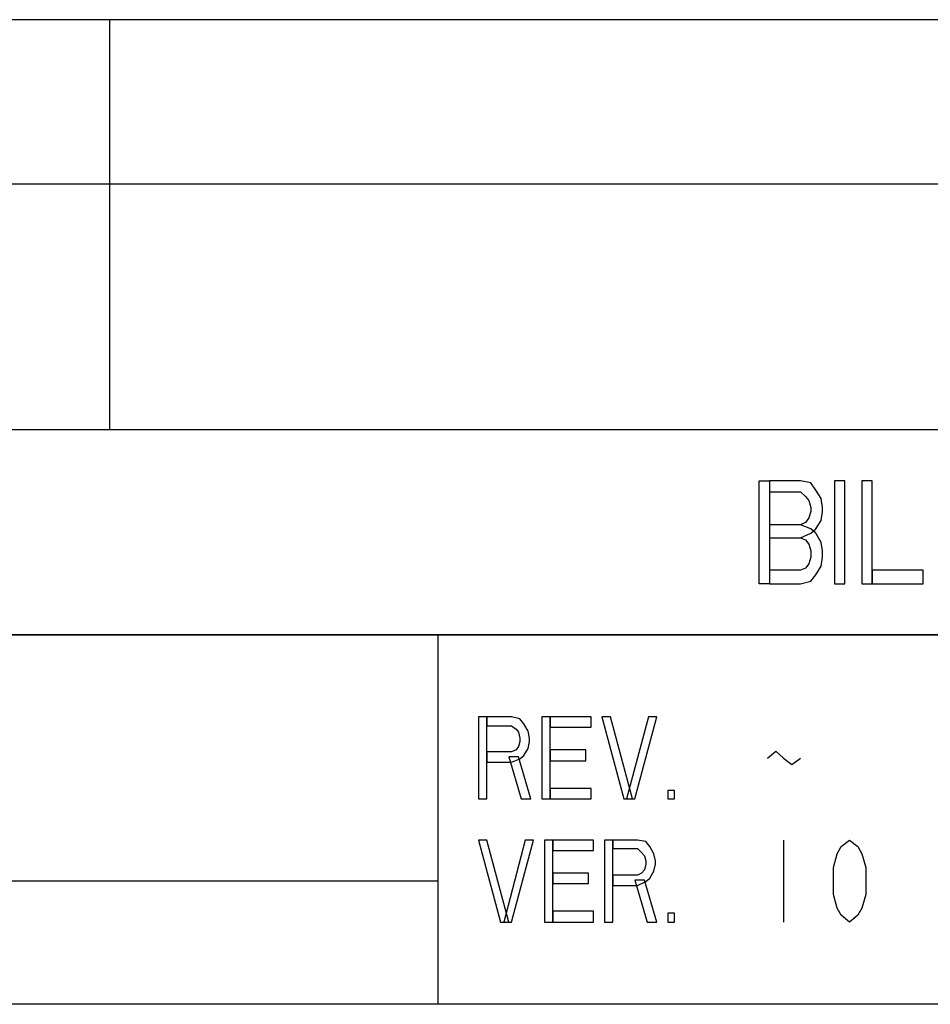
# Model space of a CAD drawing. Units: millimetres. Extents: x -275 to 275, y -199 to 222.
# Drawn here: x 116 to 151, y -156 to -118 of the extents above; entities that cross this region are included whole.
import ezdxf

# ---------------------------------------------------------------- set-up
doc = ezdxf.new("R2010")
doc.units = ezdxf.units.MM
doc.header["$MEASUREMENT"] = 0

msp = doc.modelspace()

# ---------------------------------------------------------------- linework, layer by layer
at = {"color": 0}
for points in [[(68.2, -142.175, 0), (268.22501, -142.175, 0), (268.22501, -118.375, 0)], [(268.22501, -118.375, 0), (68.2, -118.375, 0)], [(119, -118.375, 0), (119, -134.25, 0)], [(68.2, -124.725, 0), (268.22501, -124.725, 0)], [(268.22501, -134.25, 0), (68.2, -134.25, 0)], [(144.125, -140.2, 0), (144.125, -136.22501, 0), (144.52501, -136.22501, 0), (144.52501, -140.2, 0), (144.125, -140.2, 0), (144.125, -140.2, 0)], [(144.52501, -136.22501, 0), (144.52501, -136.65001, 0), (145.72501, -136.65001, 0), (145.925, -136.825, 0), (146.05, -136.97501, 0), (146.125, -137.25, 0), (146.125, -137.40001, 0), (146.05, -137.65001, 0), (145.925, -137.825, 0), (145.72501, -137.925, 0), (144.52501, -137.925, 0), (144.52501, -138.425, 0), (145.72501, -138.425, 0), (146.125, -138.25, 0), (146.325, -138.075, 0), (146.52501, -137.75, 0), (146.575, -137.40001, 0), (146.575, -137.25, 0), (146.52501, -136.90001, 0), (146.325, -136.575, 0), (146.125, -136.3, 0), (145.72501, -136.22501, 0), (144.52501, -136.22501, 0), (144.52501, -136.22501, 0)], [(147.05, -136.22501, 0), (147.05, -140.2, 0), (147.45, -140.2, 0), (147.45, -136.22501, 0), (147.05, -136.22501, 0), (147.05, -136.22501, 0)], [(148.10001, -136.22501, 0), (148.10001, -140.2, 0), (148.5, -140.2, 0), (148.5, -136.22501, 0), (148.10001, -136.22501, 0), (148.10001, -136.22501, 0)], [(144.52501, -137.925, 0), (144.52501, -138.425, 0), (145.72501, -138.425, 0), (145.925, -138.5, 0), (146.05, -138.675, 0), (146.125, -138.925, 0), (146.125, -139.175, 0), (146.05, -139.425, 0), (145.925, -139.60001, 0), (145.72501, -139.675, 0), (144.52501, -139.675, 0), (144.52501, -140.2, 0), (145.72501, -140.2, 0), (146.125, -140.10001, 0), (146.325, -139.85001, 0), (146.52501, -139.52501, 0), (146.575, -139.175, 0), (146.575, -138.925, 0), (146.52501, -138.60001, 0), (146.325, -138.25, 0), (146.125, -138.075, 0), (145.72501, -137.925, 0), (144.52501, -137.925, 0), (144.52501, -137.925, 0)], [(148.5, -139.675, 0), (148.5, -140.2, 0), (150.47501, -140.2, 0), (150.47501, -139.675, 0), (148.5, -139.675, 0), (148.5, -139.675, 0)], [(160.27501, -142.175, 0), (68.2, -142.175, 0)], [(131.7, -142.175, 0), (131.7, -156.47501, 0)], [(133.27501, -145.35001, 0), (133.27501, -148.52501, 0), (133.60001, -148.52501, 0), (133.60001, -145.35001, 0), (133.27501, -145.35001, 0), (133.27501, -145.35001, 0)], [(133.60001, -145.35001, 0), (133.60001, -145.7, 0), (134.55, -145.7, 0), (134.72501, -145.825, 0), (134.825, -145.95, 0), (134.875, -146.175, 0), (134.875, -146.3, 0), (134.825, -146.5, 0), (134.72501, -146.625, 0), (134.55, -146.7, 0), (133.60001, -146.7, 0), (133.60001, -147.10001, 0), (134.55, -147.10001, 0), (134.875, -146.97501, 0), (135.02501, -146.85001, 0), (135.2, -146.575, 0), (135.25, -146.3, 0), (135.25, -146.175, 0), (135.2, -145.90001, 0), (135.02501, -145.625, 0), (134.875, -145.425, 0), (134.55, -145.35001, 0), (133.60001, -145.35001, 0), (133.60001, -145.35001, 0)], [(135.72501, -145.35001, 0), (135.72501, -148.52501, 0), (136.05, -148.52501, 0), (136.05, -145.35001, 0), (135.72501, -145.35001, 0), (135.72501, -145.35001, 0)], [(136.05, -145.35001, 0), (136.05, -145.75, 0), (137.625, -145.75, 0), (137.625, -145.35001, 0), (136.05, -145.35001, 0), (136.05, -145.35001, 0)], [(138.05, -145.35001, 0), (138.90001, -148.52501, 0), (139.22501, -148.52501, 0), (138.375, -145.35001, 0), (138.05, -145.35001, 0), (138.05, -145.35001, 0)], [(139.85001, -145.35001, 0), (139, -148.52501, 0), (139.325, -148.52501, 0), (140.175, -145.35001, 0), (139.85001, -145.35001, 0), (139.85001, -145.35001, 0)], [(136.05, -146.625, 0), (136.05, -147.05, 0), (137.425, -147.05, 0), (137.425, -146.625, 0), (136.05, -146.625, 0), (136.05, -146.625, 0)], [(144.45, -146.95, 0), (144.77501, -146.675, 0), (145.075, -146.95, 0), (145.40001, -147.2, 0), (145.72501, -146.95, 0)], [(134.45, -146.90001, 0), (134.925, -148.52501, 0), (135.3, -148.52501, 0), (134.825, -146.90001, 0), (134.45, -146.90001, 0), (134.45, -146.90001, 0)], [(136.05, -148.125, 0), (136.05, -148.52501, 0), (137.625, -148.52501, 0), (137.625, -148.125, 0), (136.05, -148.125, 0), (136.05, -148.125, 0)], [(140.60001, -148.2, 0), (140.60001, -148.52501, 0), (140.85001, -148.52501, 0), (140.85001, -148.2, 0), (140.60001, -148.2, 0), (140.60001, -148.2, 0)], [(133.27501, -150.125, 0), (134.125, -153.3, 0), (134.45, -153.3, 0), (133.60001, -150.125, 0), (133.27501, -150.125, 0), (133.27501, -150.125, 0)], [(135.075, -150.125, 0), (134.25, -153.3, 0), (134.55, -153.3, 0), (135.40001, -150.125, 0), (135.075, -150.125, 0), (135.075, -150.125, 0)], [(135.825, -150.125, 0), (135.825, -153.3, 0), (136.15001, -153.3, 0), (136.15001, -150.125, 0), (135.825, -150.125, 0), (135.825, -150.125, 0)], [(136.15001, -150.125, 0), (136.15001, -150.52501, 0), (137.72501, -150.52501, 0), (137.72501, -150.125, 0), (136.15001, -150.125, 0), (136.15001, -150.125, 0)], [(138.15001, -150.125, 0), (138.15001, -153.3, 0), (138.47501, -153.3, 0), (138.47501, -150.125, 0), (138.15001, -150.125, 0), (138.15001, -150.125, 0)], [(138.47501, -150.125, 0), (138.47501, -150.45, 0), (139.425, -150.45, 0), (139.575, -150.60001, 0), (139.7, -150.72501, 0), (139.75, -150.925, 0), (139.75, -151.05, 0), (139.7, -151.27501, 0), (139.575, -151.40001, 0), (139.425, -151.47501, 0), (138.47501, -151.47501, 0), (138.47501, -151.875, 0), (139.425, -151.875, 0), (139.75, -151.72501, 0), (139.90001, -151.60001, 0), (140.05, -151.325, 0), (140.125, -151.05, 0), (140.125, -150.925, 0), (140.05, -150.65001, 0), (139.90001, -150.375, 0), (139.75, -150.175, 0), (139.425, -150.125, 0), (138.47501, -150.125, 0), (138.47501, -150.125, 0)], [(145.075, -150.125, 0), (145.075, -153.3, 0)], [(147.625, -153.3, 0), (147.3, -153.02501, 0), (147.15001, -152.75, 0), (147, -152.22501, 0), (147, -151.175, 0), (147.15001, -150.65001, 0), (147.3, -150.375, 0), (147.625, -150.125, 0), (147.95, -150.375, 0), (148.10001, -150.65001, 0), (148.25, -151.175, 0), (148.25, -152.22501, 0), (148.10001, -152.75, 0), (147.95, -153.02501, 0), (147.625, -153.3, 0)], [(136.15001, -151.40001, 0), (136.15001, -151.8, 0), (137.52501, -151.8, 0), (137.52501, -151.40001, 0), (136.15001, -151.40001, 0), (136.15001, -151.40001, 0)], [(68.2, -151.7, 0), (131.7, -151.7, 0)], [(139.325, -151.675, 0), (139.8, -153.3, 0), (140.175, -153.3, 0), (139.7, -151.675, 0), (139.325, -151.675, 0), (139.325, -151.675, 0)], [(136.15001, -152.875, 0), (136.15001, -153.3, 0), (137.72501, -153.3, 0), (137.72501, -152.875, 0), (136.15001, -152.875, 0), (136.15001, -152.875, 0)], [(140.60001, -152.95, 0), (140.60001, -153.3, 0), (140.85001, -153.3, 0), (140.85001, -152.95, 0), (140.60001, -152.95, 0), (140.60001, -152.95, 0)], [(160.27501, -156.47501, 0), (68.2, -156.47501, 0)]]:
    msp.add_polyline3d(points, dxfattribs=at)
for points in [[(144.125, -140.2, 0), (144.125, -136.22501, 0), (144.52501, -136.22501, 0), (144.52501, -140.2, 0), (144.125, -140.2, 0), (144.125, -140.2, 0)], [(144.52501, -136.22501, 0), (144.52501, -136.65001, 0), (145.72501, -136.65001, 0), (145.925, -136.825, 0), (146.05, -136.97501, 0), (146.125, -137.25, 0), (146.125, -137.40001, 0), (146.05, -137.65001, 0), (145.925, -137.825, 0), (145.72501, -137.925, 0), (144.52501, -137.925, 0), (144.52501, -138.425, 0), (145.72501, -138.425, 0), (146.125, -138.25, 0), (146.325, -138.075, 0), (146.52501, -137.75, 0), (146.575, -137.40001, 0), (146.575, -137.25, 0), (146.52501, -136.90001, 0), (146.325, -136.575, 0), (146.125, -136.3, 0), (145.72501, -136.22501, 0), (144.52501, -136.22501, 0), (144.52501, -136.22501, 0)], [(147.05, -136.22501, 0), (147.05, -140.2, 0), (147.45, -140.2, 0), (147.45, -136.22501, 0), (147.05, -136.22501, 0), (147.05, -136.22501, 0)], [(148.10001, -136.22501, 0), (148.10001, -140.2, 0), (148.5, -140.2, 0), (148.5, -136.22501, 0), (148.10001, -136.22501, 0), (148.10001, -136.22501, 0)], [(144.52501, -137.925, 0), (144.52501, -138.425, 0), (145.72501, -138.425, 0), (145.925, -138.5, 0), (146.05, -138.675, 0), (146.125, -138.925, 0), (146.125, -139.175, 0), (146.05, -139.425, 0), (145.925, -139.60001, 0), (145.72501, -139.675, 0), (144.52501, -139.675, 0), (144.52501, -140.2, 0), (145.72501, -140.2, 0), (146.125, -140.10001, 0), (146.325, -139.85001, 0), (146.52501, -139.52501, 0), (146.575, -139.175, 0), (146.575, -138.925, 0), (146.52501, -138.60001, 0), (146.325, -138.25, 0), (146.125, -138.075, 0), (145.72501, -137.925, 0), (144.52501, -137.925, 0), (144.52501, -137.925, 0)], [(148.5, -139.675, 0), (148.5, -140.2, 0), (150.47501, -140.2, 0), (150.47501, -139.675, 0), (148.5, -139.675, 0), (148.5, -139.675, 0)], [(133.27501, -145.35001, 0), (133.27501, -148.52501, 0), (133.60001, -148.52501, 0), (133.60001, -145.35001, 0), (133.27501, -145.35001, 0), (133.27501, -145.35001, 0)], [(133.60001, -145.35001, 0), (133.60001, -145.7, 0), (134.55, -145.7, 0), (134.72501, -145.825, 0), (134.825, -145.95, 0), (134.875, -146.175, 0), (134.875, -146.3, 0), (134.825, -146.5, 0), (134.72501, -146.625, 0), (134.55, -146.7, 0), (133.60001, -146.7, 0), (133.60001, -147.10001, 0), (134.55, -147.10001, 0), (134.875, -146.97501, 0), (135.02501, -146.85001, 0), (135.2, -146.575, 0), (135.25, -146.3, 0), (135.25, -146.175, 0), (135.2, -145.90001, 0), (135.02501, -145.625, 0), (134.875, -145.425, 0), (134.55, -145.35001, 0), (133.60001, -145.35001, 0), (133.60001, -145.35001, 0)], [(135.72501, -145.35001, 0), (135.72501, -148.52501, 0), (136.05, -148.52501, 0), (136.05, -145.35001, 0), (135.72501, -145.35001, 0), (135.72501, -145.35001, 0)], [(136.05, -145.35001, 0), (136.05, -145.75, 0), (137.625, -145.75, 0), (137.625, -145.35001, 0), (136.05, -145.35001, 0), (136.05, -145.35001, 0)], [(138.05, -145.35001, 0), (138.90001, -148.52501, 0), (139.22501, -148.52501, 0), (138.375, -145.35001, 0), (138.05, -145.35001, 0), (138.05, -145.35001, 0)], [(139.85001, -145.35001, 0), (139, -148.52501, 0), (139.325, -148.52501, 0), (140.175, -145.35001, 0), (139.85001, -145.35001, 0), (139.85001, -145.35001, 0)], [(136.05, -146.625, 0), (136.05, -147.05, 0), (137.425, -147.05, 0), (137.425, -146.625, 0), (136.05, -146.625, 0), (136.05, -146.625, 0)], [(134.45, -146.90001, 0), (134.925, -148.52501, 0), (135.3, -148.52501, 0), (134.825, -146.90001, 0), (134.45, -146.90001, 0), (134.45, -146.90001, 0)], [(136.05, -148.125, 0), (136.05, -148.52501, 0), (137.625, -148.52501, 0), (137.625, -148.125, 0), (136.05, -148.125, 0), (136.05, -148.125, 0)], [(140.60001, -148.2, 0), (140.60001, -148.52501, 0), (140.85001, -148.52501, 0), (140.85001, -148.2, 0), (140.60001, -148.2, 0), (140.60001, -148.2, 0)], [(133.27501, -150.125, 0), (134.125, -153.3, 0), (134.45, -153.3, 0), (133.60001, -150.125, 0), (133.27501, -150.125, 0), (133.27501, -150.125, 0)], [(135.075, -150.125, 0), (134.25, -153.3, 0), (134.55, -153.3, 0), (135.40001, -150.125, 0), (135.075, -150.125, 0), (135.075, -150.125, 0)], [(135.825, -150.125, 0), (135.825, -153.3, 0), (136.15001, -153.3, 0), (136.15001, -150.125, 0), (135.825, -150.125, 0), (135.825, -150.125, 0)], [(136.15001, -150.125, 0), (136.15001, -150.52501, 0), (137.72501, -150.52501, 0), (137.72501, -150.125, 0), (136.15001, -150.125, 0), (136.15001, -150.125, 0)], [(138.15001, -150.125, 0), (138.15001, -153.3, 0), (138.47501, -153.3, 0), (138.47501, -150.125, 0), (138.15001, -150.125, 0), (138.15001, -150.125, 0)], [(138.47501, -150.125, 0), (138.47501, -150.45, 0), (139.425, -150.45, 0), (139.575, -150.60001, 0), (139.7, -150.72501, 0), (139.75, -150.925, 0), (139.75, -151.05, 0), (139.7, -151.27501, 0), (139.575, -151.40001, 0), (139.425, -151.47501, 0), (138.47501, -151.47501, 0), (138.47501, -151.875, 0), (139.425, -151.875, 0), (139.75, -151.72501, 0), (139.90001, -151.60001, 0), (140.05, -151.325, 0), (140.125, -151.05, 0), (140.125, -150.925, 0), (140.05, -150.65001, 0), (139.90001, -150.375, 0), (139.75, -150.175, 0), (139.425, -150.125, 0), (138.47501, -150.125, 0), (138.47501, -150.125, 0)], [(136.15001, -151.40001, 0), (136.15001, -151.8, 0), (137.52501, -151.8, 0), (137.52501, -151.40001, 0), (136.15001, -151.40001, 0), (136.15001, -151.40001, 0)], [(139.325, -151.675, 0), (139.8, -153.3, 0), (140.175, -153.3, 0), (139.7, -151.675, 0), (139.325, -151.675, 0), (139.325, -151.675, 0)], [(136.15001, -152.875, 0), (136.15001, -153.3, 0), (137.72501, -153.3, 0), (137.72501, -152.875, 0), (136.15001, -152.875, 0), (136.15001, -152.875, 0)], [(140.60001, -152.95, 0), (140.60001, -153.3, 0), (140.85001, -153.3, 0), (140.85001, -152.95, 0), (140.60001, -152.95, 0), (140.60001, -152.95, 0)]]:
    msp.add_polyline3d(points, close=True, dxfattribs=at)

doc.saveas('drawing.dxf')
